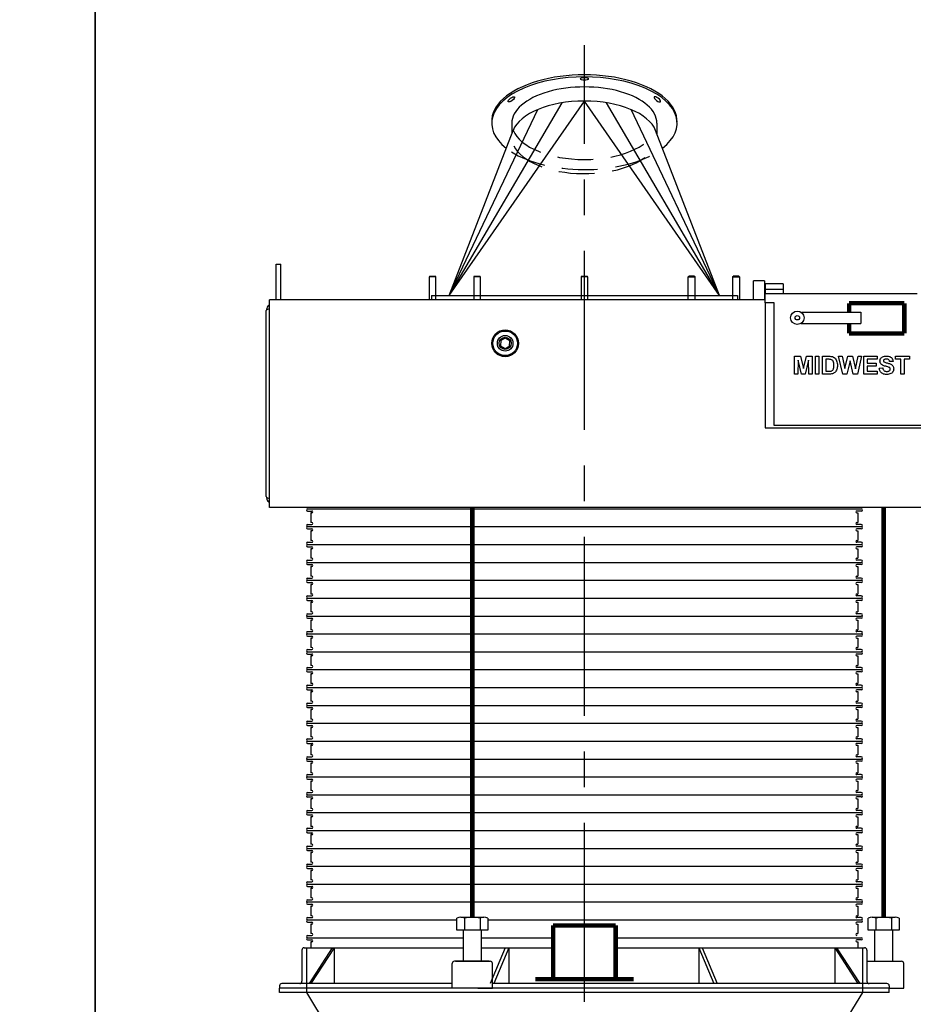
# Model space of a CAD drawing. Extents: x -181 to 1029, y -1270 to -471.
# Drawn here: x 723 to 774, y -978 to -923 of the extents above; entities that cross this region are included whole.
import ezdxf

# ---------------------------------------------------------------- set-up
doc = ezdxf.new("R2010")
doc.units = 0
doc.header["$LTSCALE"] = 8
doc.header["$MEASUREMENT"] = 0
doc.linetypes.add('CENTER', pattern=[2, 1.25, -0.25, 0.25, -0.25])
doc.linetypes.add('HIDDEN', pattern=[0.375, 0.25, -0.125])
doc.layers.get('0').update_dxf_attribs({"linetype": 'CONTINUOUS'})
for name, color, linetype in [('AW', 30, 'CONTINUOUS'), ('C', 3, 'CENTER'), ('ELECT', 3, 'CONTINUOUS'), ('H', 7, 'HIDDEN'), ('PN', 5, 'CONTINUOUS')]:
    doc.layers.add(name, color=color, linetype=linetype)

# ---------------------------------------------------------------- blocks, each defined once
blk = doc.blocks.new('G')
for p, q in [((14.012, 2.25), (15.307, 0.25)), ((14.119, 2.25), (15.414, 0.25))]:
    blk.add_line(p, q)
for points in [[(-14.119, 2.25), (-15.414, 0.25)], [(-14.012, 2.25), (-15.307, 0.25)], [(-14.012, 2.25), (-14.012, 0.25)], [(-4.427, 2.25), (-5.268, 0.25)], [(-4.232, 2.25), (-5.073, 0.25)], [(-4.232, 2.25), (-4.232, 0.25)], [(6.403, 2.25), (7.244, 0.25)], [(6.403, 2.25), (6.403, 0.25)], [(6.598, 2.25), (7.439, 0.25)], [(14.012, 2.25), (14.012, 0.25)]]:
    blk.add_lwpolyline(points)
blk = doc.blocks.new('MIDWEST SIDE')
for p, q in [((11.765, -3.156), (12.09, -3.156)), ((11.765, -3.157), (11.765, -3.156)), ((11.765, -3.157), (12.09, -3.157)), ((11.765, -4.157), (11.765, -3.157)), ((12.09, -3.157), (12.09, -3.156)), ((12.09, -3.156), (12.258, -3.838)), ((12.09, -3.157), (12.258, -3.839)), ((12.258, -3.838), (12.427, -3.156)), ((12.258, -3.839), (12.427, -3.157)), ((12.427, -3.157), (12.427, -3.156)), ((12.427, -3.156), (12.752, -3.156)), ((12.427, -3.157), (12.752, -3.157)), ((12.752, -3.157), (12.752, -3.156)), ((12.752, -3.157), (12.752, -4.157)), ((12.931, -3.157), (12.931, -3.156)), ((12.931, -3.156), (13.124, -3.156)), ((12.931, -4.157), (12.931, -3.157)), ((12.931, -3.157), (13.124, -3.157)), ((13.124, -3.157), (13.124, -3.156)), ((13.124, -3.157), (13.124, -4.157)), ((13.329, -3.157), (13.329, -3.156)), ((13.329, -3.156), (13.696, -3.156)), ((13.329, -4.157), (13.329, -3.157)), ((13.329, -3.157), (13.696, -3.157)), ((13.696, -3.157), (13.696, -3.156)), ((13.885, -3.176), (13.885, -3.175)), ((14.226, -3.157), (14.226, -3.156)), ((14.226, -3.156), (14.423, -3.156)), ((14.226, -3.157), (14.423, -3.157)), ((14.466, -4.157), (14.226, -3.157)), ((14.423, -3.157), (14.423, -3.156)), ((14.423, -3.156), (14.579, -3.843)), ((14.423, -3.157), (14.579, -3.843)), ((14.579, -3.843), (14.743, -3.156)), ((14.579, -3.843), (14.743, -3.157)), ((14.743, -3.157), (14.743, -3.156)), ((14.743, -3.156), (15.006, -3.156)), ((14.743, -3.157), (15.006, -3.157)), ((15.006, -3.157), (15.006, -3.156)), ((15.006, -3.156), (15.169, -3.855)), ((15.006, -3.157), (15.169, -3.855)), ((15.169, -3.855), (15.324, -3.156)), ((15.169, -3.855), (15.324, -3.157)), ((15.521, -3.157), (15.286, -4.157)), ((15.324, -3.157), (15.324, -3.156)), ((15.324, -3.156), (15.521, -3.156)), ((15.324, -3.157), (15.521, -3.157)), ((15.521, -3.157), (15.521, -3.156)), ((15.637, -3.157), (15.637, -3.156)), ((15.637, -3.156), (16.38, -3.156)), ((15.637, -4.157), (15.637, -3.157)), ((15.637, -3.157), (16.38, -3.157)), ((16.38, -3.157), (16.38, -3.156)), ((16.38, -3.157), (16.38, -3.323)), ((16.903, -3.144), (16.903, -3.144)), ((17.419, -3.157), (17.419, -3.156)), ((17.419, -3.156), (18.201, -3.156)), ((17.419, -3.157), (18.201, -3.157)), ((17.419, -3.323), (17.419, -3.157)), ((18.201, -3.157), (18.201, -3.156)), ((18.201, -3.157), (18.201, -3.323)), ((11.963, -3.369), (11.957, -4.157)), ((12.151, -4.157), (11.963, -3.369)), ((12.258, -3.839), (12.258, -3.838)), ((12.553, -3.369), (12.366, -4.157)), ((12.56, -4.157), (12.553, -3.369)), ((13.616, -3.323), (13.521, -3.323)), ((13.521, -3.323), (13.521, -3.99)), ((14.162, -3.666), (14.162, -3.666)), ((14.579, -3.843), (14.579, -3.843)), ((14.874, -3.409), (14.695, -4.157)), ((15.048, -4.157), (14.874, -3.409)), ((15.169, -3.855), (15.169, -3.855)), ((15.829, -3.323), (15.829, -3.541)), ((16.38, -3.323), (15.829, -3.323)), ((15.829, -3.541), (16.342, -3.541)), ((15.829, -3.541), (16.342, -3.541)), ((15.829, -3.708), (15.829, -3.99)), ((16.342, -3.708), (15.829, -3.708)), ((16.342, -3.541), (16.342, -3.708)), ((16.342, -3.541), (16.342, -3.541)), ((16.508, -3.823), (16.701, -3.81)), ((16.508, -3.823), (16.701, -3.81)), ((16.508, -3.823), (16.508, -3.823)), ((16.547, -3.42), (16.547, -3.42)), ((16.701, -3.81), (16.701, -3.81)), ((16.769, -3.466), (16.769, -3.466)), ((17.278, -3.439), (17.085, -3.451)), ((17.278, -3.439), (17.278, -3.438)), ((17.713, -3.323), (17.419, -3.323)), ((17.713, -4.157), (17.713, -3.323)), ((18.201, -3.323), (17.906, -3.323)), ((17.906, -3.323), (17.906, -4.157)), ((11.957, -4.157), (11.765, -4.157)), ((12.366, -4.157), (12.151, -4.157)), ((12.752, -4.157), (12.56, -4.157)), ((13.124, -4.157), (12.931, -4.157)), ((13.706, -4.157), (13.329, -4.157)), ((13.521, -3.99), (13.679, -3.99)), ((13.521, -3.99), (13.679, -3.99)), ((13.679, -3.99), (13.679, -3.99)), ((13.807, -3.98), (13.807, -3.98)), ((14.695, -4.157), (14.466, -4.157)), ((15.286, -4.157), (15.048, -4.157)), ((16.393, -4.157), (15.637, -4.157)), ((15.829, -3.99), (16.393, -3.99)), ((15.829, -3.99), (16.393, -3.99)), ((16.393, -3.99), (16.393, -4.157)), ((16.393, -3.99), (16.393, -3.99)), ((16.923, -4.003), (16.923, -4.003)), ((17.316, -3.863), (17.316, -3.862)), ((17.906, -4.157), (17.713, -4.157))]:
    blk.add_line(p, q)
for points, knots in [([(13.696, -3.156), (13.731, -3.157), (13.795, -3.157), (13.857, -3.17), (13.885, -3.175)], [0, 0, 0, 0, 0.56023, 1, 1, 1, 1]), ([(13.696, -3.157), (13.731, -3.157), (13.795, -3.157), (13.857, -3.17), (13.885, -3.176)], [0, 0, 0, 0, 0.56023, 1, 1, 1, 1]), ([(13.885, -3.175), (13.92, -3.19), (13.991, -3.218), (14.07, -3.302), (14.127, -3.408), (14.158, -3.533), (14.161, -3.621), (14.162, -3.666)], [0, 0, 0, 0, 0.1862979, 0.3727674, 0.5594991, 0.7795909, 1, 1, 1, 1]), ([(13.885, -3.176), (13.92, -3.19), (13.991, -3.218), (14.07, -3.302), (14.127, -3.408), (14.158, -3.533), (14.161, -3.622), (14.162, -3.666)], [0, 0, 0, 0, 0.186298, 0.372767, 0.559499, 0.779591, 1, 1, 1, 1]), ([(16.547, -3.42), (16.55, -3.388), (16.557, -3.325), (16.609, -3.243), (16.69, -3.182), (16.792, -3.148), (16.866, -3.145), (16.903, -3.144)], [0, 0, 0, 0, 0.186419, 0.3729051, 0.5593353, 0.7794363, 1, 1, 1, 1]), ([(16.547, -3.42), (16.55, -3.388), (16.557, -3.325), (16.609, -3.243), (16.69, -3.182), (16.792, -3.148), (16.866, -3.145), (16.903, -3.144)], [0, 0, 0, 0, 0.186419, 0.372905, 0.559335, 0.779436, 1, 1, 1, 1]), ([(16.903, -3.144), (16.937, -3.145), (17.003, -3.147), (17.101, -3.171), (17.183, -3.22), (17.238, -3.287), (17.27, -3.36), (17.275, -3.412), (17.278, -3.439)], [0, 0, 0, 0, 0.187009, 0.373753, 0.560011, 0.706618, 0.853205, 1, 1, 1, 1]), ([(16.903, -3.144), (16.937, -3.145), (17.003, -3.147), (17.101, -3.171), (17.183, -3.22), (17.238, -3.286), (17.27, -3.36), (17.275, -3.412), (17.278, -3.438)], [0, 0, 0, 0, 0.1870088, 0.3737528, 0.5600111, 0.7066184, 0.8532047, 1, 1, 1, 1]), ([(13.79, -3.333), (13.758, -3.329), (13.7, -3.323), (13.642, -3.323), (13.616, -3.323)], [0, 0, 0, 0, 0.559751, 1, 1, 1, 1]), ([(13.97, -3.657), (13.969, -3.619), (13.968, -3.543), (13.941, -3.439), (13.877, -3.36), (13.819, -3.342), (13.79, -3.333)], [0, 0, 0, 0, 0.281189, 0.5611507, 0.7803771, 1, 1, 1, 1]), ([(13.807, -3.98), (13.831, -3.973), (13.879, -3.958), (13.929, -3.9), (13.955, -3.826), (13.968, -3.744), (13.969, -3.686), (13.97, -3.657)], [0, 0, 0, 0, 0.186457, 0.371914, 0.558825, 0.779309, 1, 1, 1, 1]), ([(13.807, -3.98), (13.831, -3.973), (13.879, -3.958), (13.929, -3.9), (13.955, -3.826), (13.968, -3.744), (13.969, -3.686), (13.97, -3.657)], [0, 0, 0, 0, 0.186457, 0.371914, 0.558824, 0.779308, 1, 1, 1, 1]), ([(14.162, -3.666), (14.161, -3.707), (14.159, -3.779), (14.14, -3.848), (14.132, -3.879)], [0, 0, 0, 0, 0.56008, 1, 1, 1, 1]), ([(16.918, -4.169), (16.881, -4.168), (16.806, -4.165), (16.697, -4.133), (16.611, -4.072), (16.555, -3.993), (16.522, -3.91), (16.513, -3.852), (16.508, -3.823)], [0, 0, 0, 0, 0.186919, 0.373512, 0.559694, 0.706309, 0.853107, 1, 1, 1, 1]), ([(16.639, -3.619), (16.624, -3.604), (16.594, -3.575), (16.565, -3.522), (16.549, -3.47), (16.548, -3.437), (16.547, -3.42)], [0, 0, 0, 0, 0.280026, 0.559829, 0.779923, 1, 1, 1, 1]), ([(16.868, -3.717), (16.822, -3.706), (16.74, -3.685), (16.67, -3.639), (16.639, -3.619)], [0, 0, 0, 0, 0.560772, 1, 1, 1, 1]), ([(16.701, -3.81), (16.708, -3.84), (16.722, -3.899), (16.778, -3.968), (16.852, -3.999), (16.899, -4.001), (16.923, -4.003)], [0, 0, 0, 0, 0.28058, 0.55915, 0.779246, 1, 1, 1, 1]), ([(16.701, -3.81), (16.708, -3.84), (16.722, -3.899), (16.778, -3.968), (16.852, -3.999), (16.899, -4.001), (16.923, -4.003)], [0, 0, 0, 0, 0.280579, 0.559149, 0.779246, 1, 1, 1, 1]), ([(16.771, -3.346), (16.76, -3.355), (16.742, -3.372), (16.74, -3.396), (16.739, -3.407)], [0, 0, 0, 0, 0.55876, 1, 1, 1, 1]), ([(16.739, -3.406), (16.741, -3.419), (16.744, -3.443), (16.761, -3.459), (16.769, -3.466)], [0, 0, 0, 0, 0.558475, 1, 1, 1, 1]), ([(16.739, -3.407), (16.741, -3.42), (16.744, -3.443), (16.761, -3.459), (16.769, -3.466)], [0, 0, 0, 0, 0.558473, 1, 1, 1, 1]), ([(16.769, -3.466), (16.796, -3.48), (16.851, -3.508), (16.941, -3.529), (17.031, -3.551), (17.119, -3.58), (17.203, -3.619), (17.27, -3.685), (17.311, -3.77), (17.314, -3.832), (17.316, -3.863)], [0, 0, 0, 0, 0.124718, 0.249988, 0.375277, 0.500529, 0.625559, 0.75038, 0.875037, 1, 1, 1, 1]), ([(16.769, -3.466), (16.796, -3.48), (16.851, -3.508), (16.941, -3.529), (17.031, -3.551), (17.119, -3.58), (17.203, -3.619), (17.27, -3.685), (17.311, -3.77), (17.314, -3.832), (17.316, -3.862)], [0, 0, 0, 0, 0.124718, 0.249988, 0.375277, 0.500529, 0.625559, 0.750381, 0.875037, 1, 1, 1, 1]), ([(16.906, -3.31), (16.879, -3.311), (16.831, -3.313), (16.789, -3.336), (16.771, -3.346)], [0, 0, 0, 0, 0.560546, 1, 1, 1, 1]), ([(17.03, -3.761), (17, -3.752), (16.946, -3.737), (16.892, -3.723), (16.868, -3.717)], [0, 0, 0, 0, 0.559957, 1, 1, 1, 1]), ([(17.085, -3.451), (17.08, -3.428), (17.07, -3.381), (17.021, -3.33), (16.962, -3.312), (16.924, -3.311), (16.906, -3.31)], [0, 0, 0, 0, 0.280594, 0.558465, 0.778899, 1, 1, 1, 1]), ([(17.124, -3.865), (17.122, -3.85), (17.119, -3.822), (17.085, -3.782), (17.051, -3.769), (17.03, -3.761)], [0, 0, 0, 0, 0.279779, 0.559095, 1, 1, 1, 1]), ([(13.679, -3.99), (13.703, -3.99), (13.746, -3.99), (13.789, -3.983), (13.807, -3.98)], [0, 0, 0, 0, 0.560218, 1, 1, 1, 1]), ([(13.679, -3.99), (13.703, -3.99), (13.746, -3.99), (13.789, -3.983), (13.807, -3.98)], [0, 0, 0, 0, 0.560218, 1, 1, 1, 1]), ([(13.884, -4.135), (13.851, -4.143), (13.793, -4.156), (13.733, -4.156), (13.706, -4.157)], [0, 0, 0, 0, 0.559583, 1, 1, 1, 1]), ([(14.025, -4.056), (14.001, -4.075), (13.958, -4.109), (13.907, -4.127), (13.884, -4.135)], [0, 0, 0, 0, 0.559439, 1, 1, 1, 1]), ([(14.132, -3.879), (14.117, -3.915), (14.092, -3.981), (14.046, -4.033), (14.025, -4.056)], [0, 0, 0, 0, 0.560007, 1, 1, 1, 1]), ([(17.316, -3.863), (17.312, -3.898), (17.305, -3.968), (17.248, -4.061), (17.158, -4.13), (17.043, -4.165), (16.96, -4.168), (16.918, -4.169)], [0, 0, 0, 0, 0.186399, 0.372871, 0.559266, 0.779368, 1, 1, 1, 1]), ([(16.923, -4.003), (16.949, -4.002), (16.999, -4), (17.066, -3.972), (17.114, -3.924), (17.12, -3.884), (17.124, -3.865)], [0, 0, 0, 0, 0.281229, 0.561003, 0.7811, 1, 1, 1, 1]), ([(16.923, -4.003), (16.949, -4.001), (16.999, -3.999), (17.066, -3.972), (17.114, -3.924), (17.12, -3.884), (17.124, -3.865)], [0, 0, 0, 0, 0.281229, 0.561003, 0.781099, 1, 1, 1, 1])]:
    blk.add_open_spline(points, degree=3, knots=knots)
blk = doc.blocks.new('CPROBE')
at = {"layer": 'ELECT'}
for p, q in [((-0.188, -1.188), (-0.188, 0)), ((0, -1.188), (0, 0)), ((-0.469, -1.273), (-0.469, -1.786)), ((-0.281, -1.273), (-0.281, -1.786)), ((0.094, -1.273), (0.094, -1.786)), ((0.281, -1.273), (0.281, -1.786)), ((-0.469, -2.299), (-0.469, -1.786)), ((-0.281, -2.299), (-0.281, -1.786)), ((0.094, -2.299), (0.094, -1.786)), ((0.281, -2.299), (0.281, -1.786)), ((-0.188, -2.384), (-0.188, -3.572)), ((0, -2.384), (0, -3.572)), ((-1.031, -4.176), (-1.031, -7.085)), ((-0.844, -4.176), (-0.844, -10.376)), ((0.656, -4.176), (0.656, -10.376)), ((0.844, -4.176), (0.844, -7.085)), ((-0.418, -5.143), (0.231, -5.143)), ((-0.31, -5.561), (-0.31, -5.173)), ((0.123, -5.561), (0.123, -5.173)), ((-0.62, -5.591), (0.432, -5.591)), ((0.231, -5.591), (-0.418, -5.591)), ((-0.844, -6.126), (0.656, -6.126)), ((-1.031, -7.085), (-0.844, -7.085)), ((0.656, -7.085), (0.844, -7.085)), ((-0.844, -10.376), (0.656, -10.376)), ((-0.656, -10.376), (-0.656, -10.876)), ((0.469, -10.376), (0.469, -10.876)), ((-0.656, -10.876), (0.469, -10.876))]:
    blk.add_line(p, q, dxfattribs=at)
for points in [[(-0.527, -5.561), (-0.527, -5.113)], [(0.339, -5.113), (0.339, -5.561)]]:
    blk.add_lwpolyline(points, dxfattribs=at)
for centre, radius, start, end in [((-0.094, 0), 0.0938, 0, 180), ((-0.094, -1.273), 0.375, 104.4775, 180), ((-0.094, -1.273), 0.375, 0, 75.5225), ((-0.094, -1.273), 0.188, 120, 180), ((-0.094, -1.188), 0.0938, 180, 0), ((-0.094, -1.273), 0.188, 0, 60), ((-0.094, -2.299), 0.375, 180, 255.5225), ((-0.094, -2.299), 0.188, 180, 240), ((-0.094, -2.384), 0.0938, 0, 180), ((-0.094, -2.299), 0.188, 300, 0), ((-0.094, -2.299), 0.375, 284.4775, 0), ((-0.094, -4.176), 0.938, 95.7392, 180), ((-0.094, -4.176), 0.938, 0, 84.2608), ((-0.094, -4.176), 0.75, 97.1808, 180), ((-0.094, -3.572), 0.0938, 180, 0), ((-0.094, -4.176), 0.75, 0, 82.8192), ((-0.094, -5.143), 0.434, 0.0006, 179.9994), ((-0.418, -5.353), 0.21, 59.0201, 120.9799), ((-0.094, -5.939), 0.796, 74.2218, 105.7783), ((0.231, -5.353), 0.21, 59.0201, 120.9799), ((-0.094, -6.126), 0.75, 134.5142, 180), ((-0.418, -5.381), 0.21, 239.0201, 300.9799), ((-0.094, -4.795), 0.796, 254.2217, 285.7782), ((0.231, -5.381), 0.21, 239.0201, 300.9799), ((-0.094, -6.126), 0.75, 0, 45.4858)]:
    blk.add_arc(centre, radius, start, end, dxfattribs=at)
blk = doc.blocks.new('CAP')
blk.add_blockref('CPROBE', (0, 0))
blk = doc.blocks.new('RET OUTER SCAV')
for p, q in [((-17.062, -0.25), (-17.062, 0)), ((-15.562, 0), (-15.562, -0.25)), ((15.562, 0), (15.562, -0.25)), ((17.062, -0.25), (17.062, 0)), ((17.062, -0.25), (-17.062, -0.25)), ((-15.562, -0.25), (-8.375, -12)), ((15.562, -0.25), (8.375, -12)), ((8.375, -12), (-8.375, -12)), ((-8.375, -12), (-8.375, -13)), ((8.375, -12), (8.375, -13)), ((-8.375, -13), (8.375, -13)), ((-6.556, -13), (-6.487, -13.5)), ((6.571, -13), (6.501, -13.5)), ((-6.487, -13.5), (6.501, -13.5))]:
    blk.add_line(p, q)
blk.add_blockref('CAP', (8.25, -13))
blk = doc.blocks.new('DUSTOUTLETRH')
for p, q in [((-7.562, 0.25), (0, 11.124)), ((-7.562, 0.25), (-1.239, 11.028)), ((7.562, 0.25), (0, 11.124)), ((7.562, 0.25), (1.239, 11.028)), ((-7.562, 0.25), (-2.61, 10.65)), ((7.562, 0.25), (2.61, 10.65)), ((-7.562, 0.25), (-3.988, 9.479)), ((-4.062, 9.884), (-4.062, 9.288)), ((7.562, 0.25), (3.988, 9.479)), ((7.562, 0.25), (3.988, 9.479)), ((4.062, 9.884), (4.062, 9.288)), ((-8.563, 0.25), (-8.563, 0)), ((-8.563, 0.25), (8.563, 0.25)), ((8.563, 0.25), (8.563, 0))]:
    blk.add_line(p, q)
for centre, major_axis, start_param, end_param in [((0, 9.884), (5.188, 0), 5.714966, 9.992997), ((0, 10), (5.188, 0), 6.260729, 9.447234), ((0, 9.884), (4.062, 0), 0, 3.141593), ((0, 9.093), (4.062, 0), 6.474449, 9.233514)]:
    blk.add_ellipse(centre, major_axis=major_axis, ratio=0.5, start_param=start_param, end_param=end_param)
for centre, major_axis in [((0, 12.366), (0.22, 0)), ((-4.087, 11.22), (0.175, 0.133))]:
    blk.add_ellipse(centre, major_axis=major_axis, ratio=0.37147)
at = {"extrusion": (0, 0, -1)}
blk.add_ellipse((4.087, 11.22), major_axis=(-0.175, 0.133), ratio=0.37147, dxfattribs=at)
at = {"layer": 'H'}
for centre, major_axis, start_param, end_param in [((0, 9.884), (4.062, 0), 3.337439, 6.087339), ((0, 9.884), (5.188, 0), 3.805582, 5.598237), ((0, 9.093), (4.062, 0), 3.373766, 6.003859)]:
    blk.add_ellipse(centre, major_axis=major_axis, ratio=0.5, start_param=start_param, end_param=end_param, dxfattribs=at)

msp = doc.modelspace()

# ---------------------------------------------------------------- linework, layer by layer
for p, q in [((737.855, -938.408), (737.855, -936.408)), ((737.855, -936.408), (738.105, -936.408)), ((738.105, -938.408), (738.105, -936.408)), ((746.604, -937.117), (746.423, -937.117)), ((746.453, -937.087), (746.605, -937.087)), ((746.798, -937.117), (746.604, -937.117)), ((746.605, -937.087), (746.768, -937.087)), ((749.094, -937.117), (748.913, -937.117)), ((748.943, -937.087), (749.095, -937.087)), ((749.288, -937.117), (749.094, -937.117)), ((749.095, -937.087), (749.258, -937.087)), ((755.293, -937.117), (754.918, -937.117)), ((754.948, -937.087), (755.263, -937.087)), ((755.263, -937.087), (755.263, -937.087)), ((760.922, -937.117), (761.117, -937.117)), ((761.116, -937.087), (760.952, -937.087)), ((761.267, -937.087), (761.116, -937.087)), ((761.117, -937.117), (761.297, -937.117)), ((763.412, -937.117), (763.606, -937.117)), ((763.605, -937.087), (763.442, -937.087)), ((763.757, -937.087), (763.605, -937.087)), ((763.606, -937.117), (763.787, -937.117)), ((764.568, -938.015), (764.568, -937.345)), ((765.193, -937.345), (765.193, -938.015)), ((765.23, -937.503), (765.23, -937.831)), ((766.23, -937.503), (766.23, -937.831)), ((764.568, -938.408), (764.568, -938.015)), ((765.193, -938.015), (765.193, -938.408)), ((765.23, -937.831), (765.23, -938.063)), ((766.23, -937.831), (765.23, -937.831)), ((765.23, -938.564), (765.23, -938.063)), ((765.23, -938.063), (765.23, -938.063)), ((766.23, -938.063), (765.23, -938.063)), ((766.23, -937.831), (766.23, -938.063)), ((773.73, -938.063), (766.23, -938.063)), ((765.23, -938.408), (737.48, -938.408)), ((737.48, -938.787), (737.48, -938.408)), ((765.23, -938.564), (765.23, -945.565)), ((765.73, -938.564), (765.23, -938.564)), ((765.73, -945.44), (765.73, -938.564)), ((737.301, -949.417), (737.301, -939.007)), ((737.48, -949.637), (737.48, -938.787)), ((750.424, -940.686), (750.416, -940.975)), ((750.678, -940.548), (750.424, -940.686)), ((750.924, -940.699), (750.678, -940.548)), ((750.916, -940.988), (750.924, -940.699)), ((750.416, -940.975), (750.663, -941.126)), ((750.663, -941.126), (750.916, -940.988)), ((765.23, -945.565), (774.73, -945.565)), ((774.23, -945.439), (765.73, -945.439)), ((774.23, -945.44), (765.73, -945.44)), ((737.48, -950.016), (737.48, -949.637)), ((785.48, -950.016), (737.48, -950.016)), ((748.181, -972.938), (749.48, -972.938)), ((748.397, -973.008), (748.397, -973.666)), ((749.263, -973.008), (749.263, -973.666)), ((771.206, -972.938), (772.505, -972.938)), ((771.422, -973.008), (771.422, -973.666)), ((772.288, -973.008), (772.288, -973.666)), ((748.33, -975.408), (748.33, -973.666)), ((749.33, -973.666), (749.33, -975.408)), ((771.355, -975.408), (771.355, -973.666)), ((772.355, -973.666), (772.355, -975.408)), ((739.293, -974.783), (739.293, -976.533)), ((739.418, -974.658), (748.33, -974.658)), ((739.543, -974.658), (739.543, -976.908)), ((749.33, -974.658), (753.355, -974.658)), ((756.855, -974.658), (770.793, -974.658)), ((770.668, -974.658), (770.668, -976.908)), ((770.918, -974.783), (770.918, -976.533)), ((747.705, -976.908), (747.705, -975.533)), ((749.768, -975.408), (747.83, -975.408)), ((747.893, -975.408), (749.83, -975.408)), ((749.955, -976.908), (749.955, -975.533)), ((770.918, -975.408), (772.855, -975.408)), ((772.83, -975.408), (772.855, -975.408)), ((772.98, -976.908), (772.98, -975.533)), ((747.705, -976.658), (738.168, -976.658)), ((772.043, -976.658), (749.955, -976.658)), ((738.043, -976.783), (738.043, -976.908)), ((772.168, -976.908), (738.043, -976.908)), ((749.143, -976.908), (749.955, -976.908)), ((772.168, -976.783), (772.168, -976.908)), ((772.168, -976.908), (772.98, -976.908))]:
    msp.add_line(p, q)
for points in [[(727.714, -1270.461), (576.859, -1270.461), (576.859, -870.638), (727.714, -870.638)], [(878.569, -1270.461), (727.714, -1270.461), (727.714, -870.638), (878.569, -870.638)]]:
    msp.add_lwpolyline(points, close=True)
at = {"const_width": 0.25}
for points in [[(748.83, -972.938), (748.83, -950.016)], [(771.855, -972.938), (771.855, -950.016)]]:
    msp.add_lwpolyline(points, dxfattribs=at)
for points in [[(749.696, -973.008), (749.696, -973.666), (747.964, -973.666), (747.964, -973.008)], [(772.721, -973.008), (772.721, -973.666), (770.989, -973.666), (770.989, -973.008)]]:
    msp.add_lwpolyline(points)
for radius in [0.75, 0.688, 0.437, 0.338]:
    msp.add_circle((750.67, -940.837), radius)
for centre, radius, start, end in [((748.181, -973.308), 0.37, 54.1654, 125.8346), ((748.83, -974.312), 1.374, 71.6338, 108.3662), ((749.48, -973.308), 0.37, 54.1655, 125.8345), ((771.206, -973.308), 0.37, 54.1654, 125.8346), ((771.855, -974.312), 1.374, 71.6338, 108.3662), ((772.505, -973.308), 0.37, 54.1655, 125.8345), ((739.418, -974.783), 0.125, 90, 180), ((770.793, -974.783), 0.125, 0, 90), ((747.83, -975.533), 0.125, 90, 180), ((749.83, -975.533), 0.125, 0, 90), ((772.855, -975.533), 0.125, 0, 90), ((738.168, -976.783), 0.125, 90, 180), ((739.168, -976.533), 0.125, 270, 0), ((771.043, -976.533), 0.125, 180, 270), ((772.043, -976.783), 0.125, 0, 90)]:
    msp.add_arc(centre, radius, start, end)
for points in [[(746.453, -937.087), (746.423, -937.117)], [(746.423, -937.117), (746.423, -938.408)], [(746.798, -937.117), (746.768, -937.087)], [(746.798, -938.408), (746.798, -937.117)], [(748.943, -937.087), (748.913, -937.117)], [(748.913, -937.117), (748.913, -938.408)], [(749.288, -937.117), (749.258, -937.087)], [(749.288, -938.408), (749.288, -937.117)], [(754.948, -937.087), (754.918, -937.117)], [(754.918, -937.117), (754.918, -938.408)], [(755.293, -937.117), (755.263, -937.087)], [(755.293, -938.408), (755.293, -937.117)], [(760.922, -937.117), (760.952, -937.087)], [(760.922, -938.408), (760.922, -937.117)], [(761.267, -937.087), (761.297, -937.117)], [(761.297, -937.117), (761.297, -938.408)], [(763.412, -937.117), (763.442, -937.087)], [(763.412, -938.408), (763.412, -937.117)], [(763.757, -937.087), (763.787, -937.117)], [(763.787, -937.117), (763.787, -938.408)], [(765.193, -937.345), (764.568, -937.345)], [(765.23, -937.533), (765.193, -937.533)], [(766.23, -937.503), (765.23, -937.503)], [(765.193, -938.033), (765.23, -938.033)]]:
    msp.add_open_spline(points, degree=1)
for points, knots in [([(737.48, -938.691), (737.464, -938.7), (737.408, -938.73), (737.343, -938.821), (737.305, -938.924), (737.302, -938.988), (737.301, -939.007)], [0, 0, 0, 0, 0.143779, 0.49614, 0.848499, 1, 1, 1, 1]), ([(737.301, -939.007), (737.306, -938.992), (737.315, -938.963), (737.382, -938.922), (737.449, -938.895), (737.48, -938.883)], [0, 0, 0, 0, 0.351281, 0.702632, 1, 1, 1, 1]), ([(737.48, -949.541), (737.464, -949.535), (737.408, -949.514), (737.343, -949.479), (737.305, -949.444), (737.302, -949.423), (737.301, -949.417)], [0, 0, 0, 0, 0.14378, 0.496138, 0.848499, 1, 1, 1, 1]), ([(737.301, -949.417), (737.306, -949.462), (737.315, -949.551), (737.382, -949.666), (737.449, -949.714), (737.48, -949.736)], [0, 0, 0, 0, 0.35128, 0.702635, 1, 1, 1, 1])]:
    msp.add_open_spline(points, degree=3, knots=knots)
at = {"layer": 'AW'}
for p, q in [((739.605, -950.095), (770.605, -950.095)), ((739.605, -950.22), (739.852, -950.22)), ((770.605, -950.22), (770.359, -950.22)), ((739.852, -950.327), (739.793, -950.327)), ((739.793, -950.327), (739.793, -950.863)), ((770.359, -950.327), (770.418, -950.327)), ((770.418, -950.327), (770.418, -950.863)), ((739.605, -950.97), (739.852, -950.97)), ((739.605, -951.095), (770.605, -951.095)), ((739.605, -951.22), (739.852, -951.22)), ((739.852, -950.863), (739.793, -950.863)), ((739.852, -951.327), (739.793, -951.327)), ((739.793, -951.327), (739.793, -951.863)), ((770.359, -950.863), (770.418, -950.863)), ((770.605, -950.97), (770.359, -950.97)), ((770.605, -951.22), (770.359, -951.22)), ((770.359, -951.327), (770.418, -951.327)), ((770.418, -951.327), (770.418, -951.863)), ((739.852, -951.863), (739.793, -951.863)), ((770.359, -951.863), (770.418, -951.863)), ((739.605, -951.97), (739.852, -951.97)), ((739.605, -952.095), (770.605, -952.095)), ((739.605, -952.22), (739.852, -952.22)), ((739.793, -952.327), (739.793, -952.863)), ((739.852, -952.327), (739.793, -952.327)), ((770.605, -951.97), (770.359, -951.97)), ((770.605, -952.22), (770.359, -952.22)), ((770.359, -952.327), (770.418, -952.327)), ((770.418, -952.327), (770.418, -952.863)), ((739.605, -952.97), (739.852, -952.97)), ((739.852, -952.863), (739.793, -952.863)), ((770.359, -952.863), (770.418, -952.863)), ((770.605, -952.97), (770.359, -952.97)), ((739.605, -953.095), (770.605, -953.095)), ((739.605, -953.22), (739.852, -953.22)), ((739.793, -953.327), (739.793, -953.863)), ((739.852, -953.327), (739.793, -953.327)), ((770.605, -953.22), (770.359, -953.22)), ((770.359, -953.327), (770.418, -953.327)), ((770.418, -953.327), (770.418, -953.863)), ((739.605, -953.97), (739.852, -953.97)), ((739.605, -954.095), (770.605, -954.095)), ((739.852, -953.863), (739.793, -953.863)), ((770.359, -953.863), (770.418, -953.863)), ((770.605, -953.97), (770.359, -953.97)), ((739.605, -954.22), (739.852, -954.22)), ((739.852, -954.327), (739.793, -954.327)), ((739.793, -954.327), (739.793, -954.863)), ((770.605, -954.22), (770.359, -954.22)), ((770.359, -954.327), (770.418, -954.327)), ((770.418, -954.327), (770.418, -954.863)), ((739.605, -954.97), (739.852, -954.97)), ((739.605, -955.095), (770.605, -955.095)), ((739.852, -954.863), (739.793, -954.863)), ((770.359, -954.863), (770.418, -954.863)), ((770.605, -954.97), (770.359, -954.97)), ((739.605, -955.22), (739.852, -955.22)), ((739.852, -955.327), (739.793, -955.327)), ((739.793, -955.327), (739.793, -955.863)), ((770.605, -955.22), (770.359, -955.22)), ((770.359, -955.327), (770.418, -955.327)), ((770.418, -955.327), (770.418, -955.863)), ((739.605, -955.97), (739.852, -955.97)), ((739.605, -956.095), (770.605, -956.095)), ((739.605, -956.22), (739.852, -956.22)), ((739.852, -955.863), (739.793, -955.863)), ((770.359, -955.863), (770.418, -955.863)), ((770.605, -955.97), (770.359, -955.97)), ((770.605, -956.22), (770.359, -956.22)), ((739.793, -956.327), (739.793, -956.863)), ((739.852, -956.327), (739.793, -956.327)), ((739.852, -956.863), (739.793, -956.863)), ((770.359, -956.327), (770.418, -956.327)), ((770.359, -956.863), (770.418, -956.863)), ((770.418, -956.327), (770.418, -956.863)), ((739.605, -956.97), (739.852, -956.97)), ((739.605, -957.095), (770.605, -957.095)), ((739.605, -957.22), (739.852, -957.22)), ((739.793, -957.327), (739.793, -957.863)), ((739.852, -957.327), (739.793, -957.327)), ((770.605, -956.97), (770.359, -956.97)), ((770.605, -957.22), (770.359, -957.22)), ((770.359, -957.327), (770.418, -957.327)), ((770.418, -957.327), (770.418, -957.863)), ((739.605, -957.97), (739.852, -957.97)), ((739.852, -957.863), (739.793, -957.863)), ((770.359, -957.863), (770.418, -957.863)), ((770.605, -957.97), (770.359, -957.97)), ((739.605, -958.095), (770.605, -958.095)), ((739.605, -958.22), (739.852, -958.22)), ((739.852, -958.327), (739.793, -958.327)), ((739.793, -958.327), (739.793, -958.863)), ((770.605, -958.22), (770.359, -958.22)), ((770.359, -958.327), (770.418, -958.327)), ((770.418, -958.327), (770.418, -958.863)), ((739.605, -958.97), (739.852, -958.97)), ((739.852, -958.863), (739.793, -958.863)), ((770.359, -958.863), (770.418, -958.863)), ((770.605, -958.97), (770.359, -958.97)), ((739.605, -959.095), (770.605, -959.095)), ((739.605, -959.22), (739.852, -959.22)), ((739.852, -959.327), (739.793, -959.327)), ((739.793, -959.327), (739.793, -959.863)), ((770.605, -959.22), (770.359, -959.22)), ((770.359, -959.327), (770.418, -959.327)), ((770.418, -959.327), (770.418, -959.863)), ((739.605, -959.97), (739.852, -959.97)), ((739.605, -960.095), (770.605, -960.095)), ((739.852, -959.863), (739.793, -959.863)), ((770.359, -959.863), (770.418, -959.863)), ((770.605, -959.97), (770.359, -959.97)), ((739.605, -960.22), (739.852, -960.22)), ((739.793, -960.327), (739.793, -960.863)), ((739.852, -960.327), (739.793, -960.327)), ((770.605, -960.22), (770.359, -960.22)), ((770.359, -960.327), (770.418, -960.327)), ((770.418, -960.327), (770.418, -960.863)), ((739.605, -960.97), (739.852, -960.97)), ((739.605, -961.095), (770.605, -961.095)), ((739.605, -961.22), (739.852, -961.22)), ((739.852, -960.863), (739.793, -960.863)), ((770.359, -960.863), (770.418, -960.863)), ((770.605, -960.97), (770.359, -960.97)), ((770.605, -961.22), (770.359, -961.22)), ((739.793, -961.327), (739.793, -961.863)), ((739.852, -961.327), (739.793, -961.327)), ((770.359, -961.327), (770.418, -961.327)), ((770.418, -961.327), (770.418, -961.863)), ((739.605, -961.97), (739.852, -961.97)), ((739.605, -962.095), (770.605, -962.095)), ((739.605, -962.22), (739.852, -962.22)), ((739.852, -961.863), (739.793, -961.863)), ((739.852, -962.327), (739.793, -962.327)), ((739.793, -962.327), (739.793, -962.863)), ((770.359, -961.863), (770.418, -961.863)), ((770.605, -961.97), (770.359, -961.97)), ((770.605, -962.22), (770.359, -962.22)), ((770.359, -962.327), (770.418, -962.327)), ((770.418, -962.327), (770.418, -962.863)), ((739.852, -962.863), (739.793, -962.863)), ((770.359, -962.863), (770.418, -962.863)), ((739.605, -962.97), (739.852, -962.97)), ((739.605, -963.095), (770.605, -963.095)), ((739.605, -963.22), (739.852, -963.22)), ((739.852, -963.327), (739.793, -963.327)), ((739.793, -963.327), (739.793, -963.863)), ((770.605, -962.97), (770.359, -962.97)), ((770.605, -963.22), (770.359, -963.22)), ((770.359, -963.327), (770.418, -963.327)), ((770.418, -963.327), (770.418, -963.863)), ((739.605, -963.97), (739.852, -963.97)), ((739.852, -963.863), (739.793, -963.863)), ((770.359, -963.863), (770.418, -963.863)), ((770.605, -963.97), (770.359, -963.97)), ((739.605, -964.095), (770.605, -964.095)), ((739.605, -964.22), (739.852, -964.22)), ((739.793, -964.327), (739.793, -964.863)), ((739.852, -964.327), (739.793, -964.327)), ((770.605, -964.22), (770.359, -964.22)), ((770.359, -964.327), (770.418, -964.327)), ((770.418, -964.327), (770.418, -964.863)), ((739.605, -964.97), (739.852, -964.97)), ((739.605, -965.095), (770.605, -965.095)), ((739.852, -964.863), (739.793, -964.863)), ((770.359, -964.863), (770.418, -964.863)), ((770.605, -964.97), (770.359, -964.97)), ((739.605, -965.22), (739.852, -965.22)), ((739.793, -965.327), (739.793, -965.863)), ((739.852, -965.327), (739.793, -965.327)), ((770.605, -965.22), (770.359, -965.22)), ((770.359, -965.327), (770.418, -965.327)), ((770.418, -965.327), (770.418, -965.863)), ((739.605, -965.97), (739.852, -965.97)), ((739.605, -966.095), (770.605, -966.095)), ((739.605, -966.22), (739.852, -966.22)), ((739.852, -965.863), (739.793, -965.863)), ((770.359, -965.863), (770.418, -965.863)), ((770.605, -965.97), (770.359, -965.97)), ((770.605, -966.22), (770.359, -966.22)), ((739.793, -966.327), (739.793, -966.863)), ((739.852, -966.327), (739.793, -966.327)), ((770.359, -966.327), (770.418, -966.327)), ((770.418, -966.327), (770.418, -966.863)), ((739.605, -966.97), (739.852, -966.97)), ((739.605, -967.095), (770.605, -967.095)), ((739.605, -967.22), (739.852, -967.22)), ((739.852, -966.863), (739.793, -966.863)), ((739.793, -967.327), (739.793, -967.863)), ((739.852, -967.327), (739.793, -967.327)), ((770.359, -966.863), (770.418, -966.863)), ((770.605, -966.97), (770.359, -966.97)), ((770.605, -967.22), (770.359, -967.22)), ((770.359, -967.327), (770.418, -967.327)), ((770.418, -967.327), (770.418, -967.863)), ((739.852, -967.863), (739.793, -967.863)), ((770.359, -967.863), (770.418, -967.863)), ((739.605, -967.97), (739.852, -967.97)), ((739.605, -968.095), (770.605, -968.095)), ((739.605, -968.22), (739.852, -968.22)), ((739.852, -968.327), (739.793, -968.327)), ((739.793, -968.327), (739.793, -968.863)), ((770.605, -967.97), (770.359, -967.97)), ((770.605, -968.22), (770.359, -968.22)), ((770.359, -968.327), (770.418, -968.327)), ((770.418, -968.327), (770.418, -968.863)), ((739.605, -968.97), (739.852, -968.97)), ((739.852, -968.863), (739.793, -968.863)), ((770.359, -968.863), (770.418, -968.863)), ((770.605, -968.97), (770.359, -968.97)), ((739.605, -969.095), (770.605, -969.095)), ((739.605, -969.22), (739.852, -969.22)), ((739.852, -969.327), (739.793, -969.327)), ((739.793, -969.327), (739.793, -969.863)), ((770.605, -969.22), (770.359, -969.22)), ((770.359, -969.327), (770.418, -969.327)), ((770.418, -969.327), (770.418, -969.863)), ((739.605, -969.97), (739.852, -969.97)), ((739.852, -969.863), (739.793, -969.863)), ((770.359, -969.863), (770.418, -969.863)), ((770.605, -969.97), (770.359, -969.97)), ((739.605, -970.095), (770.605, -970.095)), ((739.605, -970.22), (739.852, -970.22)), ((739.793, -970.327), (739.793, -970.863)), ((739.852, -970.327), (739.793, -970.327)), ((770.605, -970.22), (770.359, -970.22)), ((770.359, -970.327), (770.418, -970.327)), ((770.418, -970.327), (770.418, -970.863)), ((739.605, -970.97), (739.852, -970.97)), ((739.605, -971.095), (770.605, -971.095)), ((739.852, -970.863), (739.793, -970.863)), ((770.359, -970.863), (770.418, -970.863)), ((770.605, -970.97), (770.359, -970.97)), ((739.605, -971.22), (739.852, -971.22)), ((739.852, -971.327), (739.793, -971.327)), ((739.793, -971.327), (739.793, -971.863)), ((770.605, -971.22), (770.359, -971.22)), ((770.359, -971.327), (770.418, -971.327)), ((770.418, -971.327), (770.418, -971.863)), ((739.605, -971.97), (739.852, -971.97)), ((739.605, -972.095), (770.605, -972.095)), ((739.605, -972.22), (739.852, -972.22)), ((739.852, -971.863), (739.793, -971.863)), ((770.359, -971.863), (770.418, -971.863)), ((770.605, -971.97), (770.359, -971.97)), ((770.605, -972.22), (770.359, -972.22)), ((739.852, -972.327), (739.793, -972.327)), ((739.793, -972.327), (739.793, -972.863)), ((770.359, -972.327), (770.418, -972.327)), ((770.418, -972.327), (770.418, -972.863)), ((739.605, -972.97), (739.852, -972.97)), ((739.605, -973.095), (747.964, -973.095)), ((739.605, -973.22), (739.852, -973.22)), ((739.852, -972.863), (739.793, -972.863)), ((739.793, -973.327), (739.793, -973.863)), ((739.852, -973.327), (739.793, -973.327)), ((749.696, -973.095), (770.605, -973.095)), ((770.359, -972.863), (770.418, -972.863)), ((770.605, -972.97), (770.359, -972.97)), ((770.605, -973.22), (770.359, -973.22)), ((770.359, -973.327), (770.418, -973.327)), ((770.418, -973.327), (770.418, -973.863)), ((739.852, -973.863), (739.793, -973.863)), ((770.359, -973.863), (770.418, -973.863)), ((739.605, -973.97), (739.852, -973.97)), ((739.605, -974.095), (748.33, -974.095)), ((739.605, -974.22), (739.852, -974.22)), ((739.852, -974.327), (739.793, -974.327)), ((739.793, -974.327), (739.793, -974.658)), ((749.33, -974.095), (753.355, -974.095)), ((756.855, -974.095), (770.605, -974.095)), ((770.605, -974.22), (770.359, -974.22)), ((770.359, -974.327), (770.418, -974.327)), ((770.418, -974.327), (770.418, -974.658))]:
    msp.add_line(p, q, dxfattribs=at)
for centre, radius, start, end in [((739.605, -950.158), 0.0625, 90, 270), ((739.852, -950.274), 0.0536, 270, 90), ((770.359, -950.274), 0.0536, 90, 270), ((770.605, -950.158), 0.0625, 270, 90), ((739.605, -951.033), 0.0625, 90, 270), ((739.605, -951.158), 0.0625, 90, 270), ((739.852, -950.917), 0.0536, 270, 90), ((739.852, -951.274), 0.0536, 270, 90), ((770.359, -950.917), 0.0536, 90, 270), ((770.359, -951.274), 0.0536, 90, 270), ((770.605, -951.033), 0.0625, 270, 90), ((770.605, -951.158), 0.0625, 270, 90), ((739.852, -951.917), 0.0536, 270, 90), ((770.359, -951.917), 0.0536, 90, 270), ((739.605, -952.033), 0.0625, 90, 270), ((739.605, -952.033), 0.0625, 90, 270), ((739.605, -952.158), 0.0625, 90, 270), ((739.852, -952.274), 0.0536, 270, 90), ((770.359, -952.274), 0.0536, 90, 270), ((770.605, -952.033), 0.0625, 270, 90), ((770.605, -952.033), 0.0625, 270, 90), ((770.605, -952.158), 0.0625, 270, 90), ((739.605, -953.033), 0.0625, 90, 270), ((739.852, -952.917), 0.0536, 270, 90), ((770.359, -952.917), 0.0536, 90, 270), ((770.605, -953.033), 0.0625, 270, 90), ((739.605, -953.158), 0.0625, 90, 270), ((739.852, -953.274), 0.0536, 270, 90), ((770.359, -953.274), 0.0536, 90, 270), ((770.605, -953.158), 0.0625, 270, 90), ((739.605, -954.033), 0.0625, 90, 270), ((739.605, -954.033), 0.0625, 90, 270), ((739.605, -954.158), 0.0625, 90, 270), ((739.852, -953.917), 0.0536, 270, 90), ((770.359, -953.917), 0.0536, 90, 270), ((770.605, -954.033), 0.0625, 270, 90), ((770.605, -954.033), 0.0625, 270, 90), ((770.605, -954.158), 0.0625, 270, 90), ((739.852, -954.274), 0.0536, 270, 90), ((770.359, -954.274), 0.0536, 90, 270), ((739.605, -955.033), 0.0625, 90, 270), ((739.605, -955.158), 0.0625, 90, 270), ((739.852, -954.917), 0.0536, 270, 90), ((770.359, -954.917), 0.0536, 90, 270), ((770.605, -955.033), 0.0625, 270, 90), ((770.605, -955.158), 0.0625, 270, 90), ((739.852, -955.274), 0.0536, 270, 90), ((770.359, -955.274), 0.0536, 90, 270), ((739.605, -956.033), 0.0625, 90, 270), ((739.605, -956.033), 0.0625, 90, 270), ((739.605, -956.158), 0.0625, 90, 270), ((739.852, -955.917), 0.0536, 270, 90), ((739.852, -956.274), 0.0536, 270, 90), ((770.359, -955.917), 0.0536, 90, 270), ((770.359, -956.274), 0.0536, 90, 270), ((770.605, -956.033), 0.0625, 270, 90), ((770.605, -956.033), 0.0625, 270, 90), ((770.605, -956.158), 0.0625, 270, 90), ((739.852, -956.917), 0.0536, 270, 90), ((770.359, -956.917), 0.0536, 90, 270), ((739.605, -957.033), 0.0625, 90, 270), ((739.605, -957.158), 0.0625, 90, 270), ((739.852, -957.274), 0.0536, 270, 90), ((770.359, -957.274), 0.0536, 90, 270), ((770.605, -957.033), 0.0625, 270, 90), ((770.605, -957.158), 0.0625, 270, 90), ((739.605, -958.033), 0.0625, 90, 270), ((739.605, -958.033), 0.0625, 90, 270), ((739.852, -957.917), 0.0536, 270, 90), ((770.359, -957.917), 0.0536, 90, 270), ((770.605, -958.033), 0.0625, 270, 90), ((770.605, -958.033), 0.0625, 270, 90), ((739.605, -958.158), 0.0625, 90, 270), ((739.852, -958.274), 0.0536, 270, 90), ((770.359, -958.274), 0.0536, 90, 270), ((770.605, -958.158), 0.0625, 270, 90), ((739.605, -959.033), 0.0625, 90, 270), ((739.852, -958.917), 0.0536, 270, 90), ((770.359, -958.917), 0.0536, 90, 270), ((770.605, -959.033), 0.0625, 270, 90), ((739.605, -959.158), 0.0625, 90, 270), ((739.852, -959.274), 0.0536, 270, 90), ((770.359, -959.274), 0.0536, 90, 270), ((770.605, -959.158), 0.0625, 270, 90), ((739.605, -960.033), 0.0625, 90, 270), ((739.605, -960.033), 0.0625, 90, 270), ((739.605, -960.158), 0.0625, 90, 270), ((739.852, -959.917), 0.0536, 270, 90), ((770.359, -959.917), 0.0536, 90, 270), ((770.605, -960.033), 0.0625, 270, 90), ((770.605, -960.033), 0.0625, 270, 90), ((770.605, -960.158), 0.0625, 270, 90), ((739.852, -960.274), 0.0536, 270, 90), ((770.359, -960.274), 0.0536, 90, 270), ((739.605, -961.033), 0.0625, 90, 270), ((739.605, -961.158), 0.0625, 90, 270), ((739.852, -960.917), 0.0536, 270, 90), ((739.852, -961.274), 0.0536, 270, 90), ((770.359, -960.917), 0.0536, 90, 270), ((770.359, -961.274), 0.0536, 90, 270), ((770.605, -961.033), 0.0625, 270, 90), ((770.605, -961.158), 0.0625, 270, 90), ((739.605, -962.033), 0.0625, 90, 270), ((739.605, -962.033), 0.0625, 90, 270), ((739.605, -962.158), 0.0625, 90, 270), ((739.852, -961.917), 0.0536, 270, 90), ((739.852, -962.274), 0.0536, 270, 90), ((770.359, -961.917), 0.0536, 90, 270), ((770.359, -962.274), 0.0536, 90, 270), ((770.605, -962.033), 0.0625, 270, 90), ((770.605, -962.033), 0.0625, 270, 90), ((770.605, -962.158), 0.0625, 270, 90), ((739.852, -962.917), 0.0536, 270, 90), ((770.359, -962.917), 0.0536, 90, 270), ((739.605, -963.033), 0.0625, 90, 270), ((739.605, -963.158), 0.0625, 90, 270), ((739.852, -963.274), 0.0536, 270, 90), ((770.359, -963.274), 0.0536, 90, 270), ((770.605, -963.033), 0.0625, 270, 90), ((770.605, -963.158), 0.0625, 270, 90), ((739.605, -964.033), 0.0625, 90, 270), ((739.605, -964.033), 0.0625, 90, 270), ((739.852, -963.917), 0.0536, 270, 90), ((770.359, -963.917), 0.0536, 90, 270), ((770.605, -964.033), 0.0625, 270, 90), ((770.605, -964.033), 0.0625, 270, 90), ((739.605, -964.158), 0.0625, 90, 270), ((739.852, -964.274), 0.0536, 270, 90), ((770.359, -964.274), 0.0536, 90, 270), ((770.605, -964.158), 0.0625, 270, 90), ((739.605, -965.033), 0.0625, 90, 270), ((739.605, -965.158), 0.0625, 90, 270), ((739.852, -964.917), 0.0536, 270, 90), ((770.359, -964.917), 0.0536, 90, 270), ((770.605, -965.033), 0.0625, 270, 90), ((770.605, -965.158), 0.0625, 270, 90), ((739.852, -965.274), 0.0536, 270, 90), ((770.359, -965.274), 0.0536, 90, 270), ((739.605, -966.033), 0.0625, 90, 270), ((739.605, -966.033), 0.0625, 90, 270), ((739.605, -966.158), 0.0625, 90, 270), ((739.852, -965.917), 0.0536, 270, 90), ((739.852, -966.274), 0.0536, 270, 90), ((770.359, -965.917), 0.0536, 90, 270), ((770.359, -966.274), 0.0536, 90, 270), ((770.605, -966.033), 0.0625, 270, 90), ((770.605, -966.033), 0.0625, 270, 90), ((770.605, -966.158), 0.0625, 270, 90), ((739.605, -967.033), 0.0625, 90, 270), ((739.605, -967.158), 0.0625, 90, 270), ((739.852, -966.917), 0.0536, 270, 90), ((739.852, -967.274), 0.0536, 270, 90), ((770.359, -966.917), 0.0536, 90, 270), ((770.359, -967.274), 0.0536, 90, 270), ((770.605, -967.033), 0.0625, 270, 90), ((770.605, -967.158), 0.0625, 270, 90), ((739.852, -967.917), 0.0536, 270, 90), ((770.359, -967.917), 0.0536, 90, 270), ((739.605, -968.033), 0.0625, 90, 270), ((739.605, -968.033), 0.0625, 90, 270), ((739.605, -968.158), 0.0625, 90, 270), ((739.852, -968.274), 0.0536, 270, 90), ((770.359, -968.274), 0.0536, 90, 270), ((770.605, -968.033), 0.0625, 270, 90), ((770.605, -968.033), 0.0625, 270, 90), ((770.605, -968.158), 0.0625, 270, 90), ((739.605, -969.033), 0.0625, 90, 270), ((739.852, -968.917), 0.0536, 270, 90), ((770.359, -968.917), 0.0536, 90, 270), ((770.605, -969.033), 0.0625, 270, 90), ((739.605, -969.158), 0.0625, 90, 270), ((739.852, -969.274), 0.0536, 270, 90), ((770.359, -969.274), 0.0536, 90, 270), ((770.605, -969.158), 0.0625, 270, 90), ((739.605, -970.033), 0.0625, 90, 270), ((739.605, -970.033), 0.0625, 90, 270), ((739.852, -969.917), 0.0536, 270, 90), ((770.359, -969.917), 0.0536, 90, 270), ((770.605, -970.033), 0.0625, 270, 90), ((770.605, -970.033), 0.0625, 270, 90), ((739.605, -970.158), 0.0625, 90, 270), ((739.852, -970.274), 0.0536, 270, 90), ((770.359, -970.274), 0.0536, 90, 270), ((770.605, -970.158), 0.0625, 270, 90), ((739.605, -971.033), 0.0625, 90, 270), ((739.605, -971.158), 0.0625, 90, 270), ((739.852, -970.917), 0.0536, 270, 90), ((770.359, -970.917), 0.0536, 90, 270), ((770.605, -971.033), 0.0625, 270, 90), ((770.605, -971.158), 0.0625, 270, 90), ((739.852, -971.274), 0.0536, 270, 90), ((770.359, -971.274), 0.0536, 90, 270), ((739.605, -972.033), 0.0625, 90, 270), ((739.605, -972.158), 0.0625, 90, 270), ((739.852, -971.917), 0.0536, 270, 90), ((739.852, -972.274), 0.0536, 270, 90), ((770.359, -971.917), 0.0536, 90, 270), ((770.359, -972.274), 0.0536, 90, 270), ((770.605, -972.033), 0.0625, 270, 90), ((770.605, -972.158), 0.0625, 270, 90), ((739.605, -973.033), 0.0625, 90, 270), ((739.605, -973.158), 0.0625, 90, 270), ((739.852, -972.917), 0.0536, 270, 90), ((739.852, -973.274), 0.0536, 270, 90), ((770.359, -972.917), 0.0536, 90, 270), ((770.359, -973.274), 0.0536, 90, 270), ((770.605, -973.033), 0.0625, 270, 90), ((770.605, -973.158), 0.0625, 270, 90), ((739.852, -973.917), 0.0536, 270, 90), ((770.359, -973.917), 0.0536, 90, 270), ((739.605, -974.033), 0.0625, 90, 270), ((739.605, -974.158), 0.0625, 90, 270), ((739.852, -974.274), 0.0536, 270, 90), ((770.359, -974.274), 0.0536, 90, 270), ((770.605, -974.158), 0.0625, 270, 90)]:
    msp.add_arc(centre, radius, start, end, dxfattribs=at)
at = {"layer": 'C'}
msp.add_line((755.105, -993.672), (755.105, -924.149), dxfattribs=at)
at = {"layer": 'ELECT'}
for p, q in [((767.284, -939.095), (770.587, -939.095)), ((767.284, -939.095), (767.284, -939.136)), ((767.685, -939.095), (769.185, -939.095)), ((770.587, -939.095), (770.587, -939.72)), ((767.232, -939.72), (770.587, -939.72)), ((767.284, -939.679), (767.284, -939.72))]:
    msp.add_line(p, q, dxfattribs=at)
at = {"layer": 'ELECT', "const_width": 0.25}
for points in [[(769.925, -938.595), (769.925, -939.095)], [(769.925, -938.595), (773.018, -938.595)], [(773.018, -938.595), (773.018, -940.283)], [(769.925, -939.72), (769.925, -940.283)], [(769.925, -940.283), (773.018, -940.283)]]:
    msp.add_lwpolyline(points, dxfattribs=at)
at = {"layer": 'ELECT'}
for radius in [0.375, 0.125]:
    msp.add_circle((767.025, -939.408), radius, dxfattribs=at)
at = {"layer": 'PN', "const_width": 0.25}
for points in [[(753.355, -976.408), (753.355, -973.408)], [(756.855, -973.408), (753.355, -973.408)], [(756.855, -976.408), (756.855, -973.408)], [(757.855, -976.408), (752.355, -976.408)]]:
    msp.add_lwpolyline(points, dxfattribs=at)

# ---------------------------------------------------------------- block references
for name, p in [('DUSTOUTLETRH', (755.105, -938.408)), ('MIDWEST SIDE', (755.105, -938.408)), ('G', (755.105, -976.908)), ('RET OUTER SCAV', (755.105, -976.908))]:
    msp.add_blockref(name, p)

doc.saveas('drawing.dxf')
